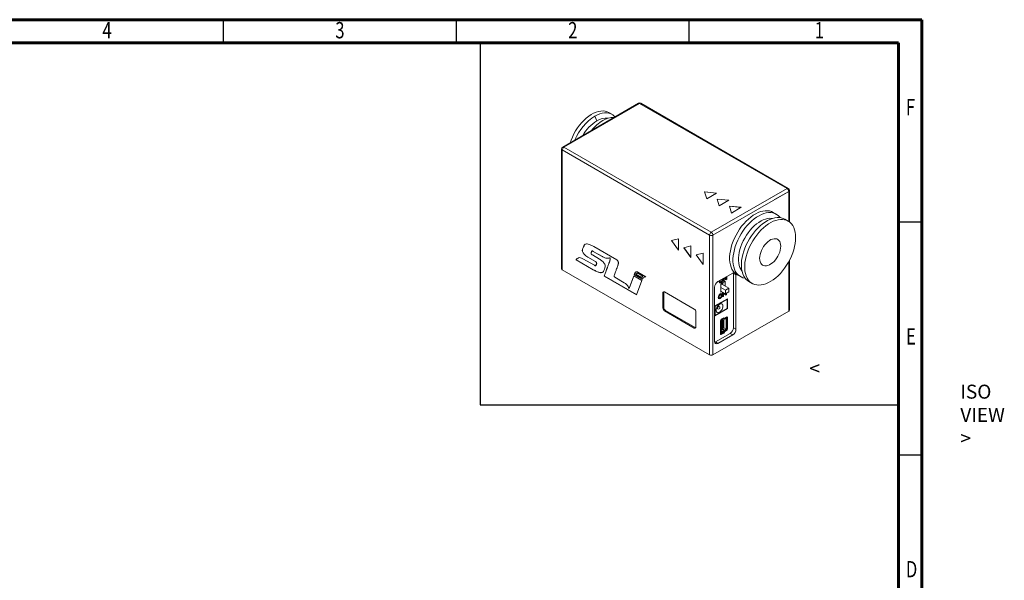
# Model space of a CAD drawing. Units: millimetres. Extents: x 2 to 503, y -444 to -100.
# Drawn here: x 250 to 503, y -244 to -100 of the extents above; entities that cross this region are included whole.
import ezdxf

# ---------------------------------------------------------------- set-up
doc = ezdxf.new("R2010")
doc.units = ezdxf.units.MM
doc.styles.add('SLDTEXTSTYLE0', font='TXT', dxfattribs={"width": 0.75})
doc.styles.add('SLDTEXTSTYLE1', font='TXT', dxfattribs={"width": 0.75, "bigfont": 'bigfont'})

msp = doc.modelspace()

# ---------------------------------------------------------------- linework, layer by layer
at = {"color": 7, "linetype": 'Continuous', "lineweight": 60}
for p, q in [((2.03, -99.91), (482.03, -99.91)), ((482.03, -99.91), (482.03, -444.31)), ((8.03, -105.91), (476.03, -105.91)), ((476.03, -105.91), (476.03, -438.31))]:
    msp.add_line(p, q, dxfattribs=at)
at = {"color": 7, "linetype": 'Continuous', "lineweight": 30}
for p, q in [((302.03, -99.91), (302.03, -105.91)), ((362.03, -99.91), (362.03, -105.91)), ((422.03, -99.91), (422.03, -105.91)), ((482.03, -152.11), (476.03, -152.11)), ((482.03, -212.11), (476.03, -212.11))]:
    msp.add_line(p, q, dxfattribs=at)
for p, q in [((356.03, -105.91), (476.03, -105.91)), ((368.27, -105.62), (368.27, -199.14)), ((476.03, -105.91), (476.03, -201.91)), ((368.27, -199.14), (476.03, -199.14))]:
    msp.add_line(p, q)
at = {"color": 7, "linetype": 'Continuous', "lineweight": 15}
for p, q in [((409.05, -121.45), (389.54, -132.72)), ((409.35, -121.48), (389.84, -132.75)), ((409.35, -121.48), (447.32, -143.4)), ((447.62, -143.37), (409.65, -121.45)), ((402.18, -124.29), (401.38, -123.83)), ((397.83, -124.73), (398.32, -125.99)), ((389.24, -133.24), (389.24, -164.1)), ((427.38, -155.4), (389.41, -133.48)), ((389.41, -133.48), (389.41, -164.35)), ((389.84, -132.75), (427.81, -154.67)), ((429.17, -144.58), (426.1, -144.28)), ((426.1, -144.28), (426.62, -146.05)), ((429.13, -144.6), (426.11, -144.3)), ((426.62, -146.05), (429.17, -144.58)), ((447.92, -152.01), (447.92, -143.89)), ((432.35, -146.41), (429.28, -146.12)), ((429.28, -146.12), (429.8, -147.88)), ((432.31, -146.44), (429.29, -146.14)), ((429.8, -147.88), (432.35, -146.41)), ((432.47, -147.95), (432.98, -149.72)), ((435.53, -148.25), (432.47, -147.95)), ((435.49, -148.27), (432.47, -147.98)), ((432.98, -149.72), (435.53, -148.25)), ((419.32, -156.38), (417.53, -156.82)), ((417.53, -156.82), (419.32, -159.32)), ((417.56, -156.81), (419.32, -159.28)), ((419.32, -159.32), (419.32, -156.38)), ((427.38, -186.27), (427.38, -155.4)), ((428.23, -155.4), (428.23, -186.27)), ((394.59, -159.4), (394.56, -159.41)), ((394.56, -159.41), (394.58, -159.5)), ((394.61, -159.49), (394.58, -159.5)), ((394.59, -159.4), (394.61, -159.49)), ((395.15, -157.9), (395.13, -157.91)), ((395.32, -157.79), (395.15, -157.9)), ((397.41, -159.6), (397.39, -159.61)), ((397.39, -159.61), (399.72, -160.96)), ((397.41, -159.6), (399.74, -160.94)), ((403.46, -161.8), (397.53, -158.38)), ((422.5, -158.22), (420.71, -158.66)), ((420.71, -158.66), (422.5, -161.16)), ((420.74, -158.65), (422.5, -161.12)), ((422.5, -161.16), (422.5, -158.22)), ((392.98, -161.78), (392.96, -161.79)), ((392.96, -161.79), (397.4, -164.35)), ((392.98, -161.78), (397.42, -164.34)), ((397.69, -163.2), (394.71, -161.49)), ((396.01, -161.13), (395.99, -161.14)), ((395.99, -161.14), (397.93, -162.26)), ((396.01, -161.13), (397.95, -162.25)), ((399.04, -161.62), (397.17, -160.54)), ((397.95, -162.25), (397.93, -162.26)), ((399.74, -160.94), (399.72, -160.96)), ((401.72, -161.23), (401.7, -161.25)), ((401.78, -161.6), (401.76, -161.61)), ((425.69, -160.06), (423.9, -160.49)), ((423.9, -160.49), (425.69, -163)), ((423.92, -160.49), (425.69, -162.96)), ((425.69, -163), (425.69, -160.06)), ((447.92, -174.76), (447.92, -161.96)), ((427.38, -186.27), (389.41, -164.35)), ((397.42, -164.34), (397.4, -164.35)), ((398.11, -163.19), (398.09, -163.2)), ((398.28, -162.73), (398.26, -162.74)), ((401.47, -162.63), (401.45, -162.64)), ((399.77, -165.03), (399.75, -165.04)), ((400.25, -165.78), (400.17, -165.96)), ((400.2, -165.94), (400.17, -165.96)), ((400.17, -165.96), (408.51, -170.77)), ((400.27, -165.76), (400.2, -165.94)), ((400.2, -165.94), (408.52, -170.75)), ((400.27, -165.76), (400.25, -165.78)), ((405.38, -167.68), (402.94, -166.27)), ((407.81, -165.95), (406.64, -169.14)), ((407.83, -165.96), (406.67, -169.13)), ((409.88, -167.14), (407.81, -165.95)), ((408.07, -165.32), (407.96, -165.6)), ((407.98, -165.59), (407.96, -165.6)), ((407.96, -165.6), (410.02, -166.79)), ((408.09, -165.31), (407.98, -165.59)), ((407.98, -165.59), (410.03, -166.77)), ((408.11, -165.2), (408.07, -165.32)), ((408.09, -165.31), (408.07, -165.32)), ((408.14, -165.19), (408.09, -165.31)), ((408.14, -165.19), (408.11, -165.2)), ((408.27, -164.99), (408.14, -165.19)), ((408.37, -165.47), (408.36, -165.51)), ((408.36, -165.51), (409.84, -166.36)), ((408.51, -170.77), (409.88, -167.14)), ((410.98, -166.17), (408.87, -164.95)), ((408.89, -165.26), (408.87, -165.27)), ((410.14, -166), (408.87, -165.27)), ((410.16, -165.99), (408.89, -165.26)), ((409.86, -166.35), (409.84, -166.36)), ((410.02, -166.79), (410.04, -166.76)), ((410.16, -165.99), (410.14, -166)), ((410.79, -166.15), (410.77, -166.17)), ((410.77, -166.17), (410.98, -166.17)), ((410.79, -166.15), (410.95, -166.16)), ((429.5, -167.41), (433.32, -165.2)), ((429.83, -167.34), (429.85, -167.21)), ((430.03, -167.38), (430.16, -167.46)), ((430.07, -167.21), (430.09, -167.07)), ((430.29, -167.96), (431.4, -167.32)), ((430.95, -167.25), (430.95, -166.57)), ((431.02, -167.06), (430.95, -167.1)), ((431.15, -167.13), (430.95, -167.25)), ((431.02, -166.53), (431.02, -167.06)), ((431.02, -167.06), (431.15, -167.13)), ((431.38, -166.33), (431.45, -166.48)), ((431.4, -167.32), (431.4, -168.57)), ((431.44, -166.29), (431.45, -166.3)), ((431.59, -166.56), (431.45, -166.48)), ((431.64, -166.7), (431.47, -166.8)), ((431.78, -166.77), (431.54, -166.91)), ((431.64, -166.17), (431.64, -166.7)), ((431.78, -166.77), (431.64, -166.7)), ((431.78, -166.09), (431.78, -166.77)), ((433.54, -165.32), (433.54, -179.29)), ((434.17, -165.69), (433.54, -165.32)), ((434.17, -165.69), (434.17, -179.65)), ((406.67, -169.13), (406.64, -169.14)), ((428.66, -182.84), (428.66, -168.88)), ((430.29, -170.16), (430.29, -167.96)), ((430.29, -168.18), (430.51, -168.05)), ((431.44, -169.57), (430.29, -168.91)), ((431.44, -170.55), (430.29, -169.89)), ((430.51, -168.05), (432.29, -169.08)), ((430.55, -167.81), (430.55, -168.08)), ((430.57, -167.8), (430.57, -168.09)), ((430.76, -168.2), (430.76, -167.69)), ((432.29, -169.08), (431.44, -169.57)), ((431.44, -170.55), (431.44, -169.57)), ((432.29, -169.08), (432.29, -170.06)), ((415.55, -170.18), (415.33, -170.3)), ((415.33, -174.22), (415.33, -170.3)), ((415.55, -174.09), (415.55, -170.18)), ((415.76, -170.05), (423.4, -174.46)), ((428.74, -173.68), (431.97, -171.82)), ((431.92, -171.89), (428.78, -173.7)), ((429.84, -171.31), (429.71, -171.24)), ((429.8, -171.49), (429.93, -171.56)), ((430.24, -170.78), (430.11, -170.7)), ((430.53, -170.03), (430.29, -170.16)), ((430.44, -170.8), (430.57, -170.88)), ((430.72, -170.24), (430.81, -170.19)), ((430.72, -171.36), (430.72, -170.24)), ((430.81, -171.16), (430.72, -171.22)), ((430.94, -171.23), (430.72, -171.36)), ((430.86, -170.22), (430.81, -170.25)), ((430.81, -170.25), (430.81, -170.5)), ((430.94, -170.32), (430.81, -170.25)), ((431.18, -170.5), (430.81, -170.71)), ((430.94, -170.57), (430.81, -170.5)), ((430.81, -170.71), (430.81, -171.16)), ((430.94, -170.78), (430.81, -170.71)), ((430.94, -171.23), (430.81, -171.16)), ((430.99, -170.29), (430.94, -170.32)), ((430.94, -170.32), (430.94, -170.57)), ((430.94, -170.57), (431.21, -170.42)), ((431.31, -170.57), (430.94, -170.78)), ((430.94, -170.78), (430.94, -171.23)), ((431.18, -170.44), (431.18, -170.5)), ((431.31, -170.57), (431.18, -170.5)), ((431.31, -170.48), (431.31, -170.57)), ((432.29, -170.06), (431.44, -170.55)), ((431.5, -170.91), (431.5, -170.52)), ((431.6, -170.71), (431.5, -170.76)), ((431.73, -170.78), (431.5, -170.91)), ((431.6, -170.71), (431.6, -170.46)), ((431.6, -170.71), (431.73, -170.78)), ((431.73, -170.39), (431.73, -170.78)), ((431.88, -171.87), (431.92, -171.89)), ((431.92, -174.34), (431.92, -171.89)), ((431.97, -171.82), (431.97, -174.36)), ((415.33, -174.22), (415.55, -174.09)), ((415.76, -174.95), (415.97, -174.83)), ((423.4, -179.36), (415.76, -174.95)), ((423.61, -179.24), (415.97, -174.83)), ((447.75, -175), (428.23, -186.27)), ((428.78, -173.7), (428.74, -173.68)), ((428.74, -176.23), (428.74, -173.68)), ((431.97, -174.36), (428.74, -176.23)), ((428.78, -173.7), (428.78, -176.15)), ((431.92, -174.34), (428.78, -176.15)), ((429.14, -174.26), (429.46, -174.44)), ((429.85, -173.77), (429.53, -173.58)), ((431.92, -174.34), (431.97, -174.36)), ((423.82, -175.2), (423.82, -179.12)), ((428.78, -176.15), (428.74, -176.13)), ((430.18, -180.88), (430.18, -177.45)), ((430.75, -177.04), (430.31, -177.29)), ((430.31, -180.68), (430.31, -177.29)), ((431, -176.73), (430.39, -177.09)), ((431.04, -177.39), (430.59, -177.13)), ((430.99, -177.38), (430.61, -177.47)), ((431.07, -177.09), (430.88, -177.02)), ((430.89, -176.8), (431.07, -176.86)), ((431, -176.73), (431.31, -176.8)), ((431.08, -177.47), (431.08, -179.13)), ((431.2, -176.84), (431.28, -176.8)), ((431.64, -176.82), (431.2, -177.07)), ((431.31, -176.8), (431.74, -176.55)), ((431.64, -176.82), (431.64, -179.63)), ((431.77, -176.59), (431.73, -176.56)), ((431.83, -176.72), (431.83, -179.5)), ((431.95, -176.67), (431.95, -179.61)), ((423.4, -179.36), (423.61, -179.24)), ((430.31, -179.61), (430.48, -179.71)), ((430.45, -179.63), (430.45, -177.7)), ((430.58, -177.83), (430.95, -177.62)), ((430.58, -177.98), (430.95, -177.76)), ((430.58, -177.83), (430.58, -177.98)), ((430.58, -178.17), (430.95, -177.96)), ((430.58, -178.32), (430.95, -178.11)), ((430.58, -178.17), (430.58, -178.32)), ((430.58, -178.52), (430.95, -178.3)), ((430.58, -178.66), (430.95, -178.45)), ((430.58, -178.52), (430.58, -178.66)), ((430.58, -178.86), (430.95, -178.64)), ((430.58, -179.01), (430.95, -178.79)), ((430.58, -178.86), (430.58, -179.01)), ((430.58, -179.2), (430.95, -178.99)), ((430.58, -179.35), (430.95, -179.13)), ((430.58, -179.2), (430.58, -179.35)), ((430.61, -179.67), (430.99, -179.32)), ((430.82, -177.69), (430.95, -177.76)), ((430.82, -178.03), (430.95, -178.11)), ((430.82, -178.37), (430.95, -178.45)), ((430.82, -178.72), (430.95, -178.79)), ((430.82, -179.06), (430.95, -179.13)), ((430.88, -180.3), (431.07, -180.01)), ((430.95, -177.76), (430.95, -177.62)), ((430.95, -178.11), (430.95, -177.96)), ((430.95, -178.45), (430.95, -178.3)), ((430.95, -178.79), (430.95, -178.64)), ((430.95, -179.13), (430.95, -178.99)), ((431.03, -179.27), (431.64, -179.63)), ((431.2, -179.88), (431.64, -179.63)), ((431.2, -180.1), (431.62, -179.86)), ((431.74, -179.98), (431.31, -180.23)), ((434.17, -179.65), (433.54, -179.29)), ((432.69, -180.76), (428.87, -182.96)), ((433.32, -181.12), (429.5, -183.33)), ((430.18, -180.91), (430.18, -180.91)), ((430.31, -180.68), (430.75, -180.43)), ((430.75, -180.66), (430.33, -180.9)), ((430.39, -181.01), (431, -180.65)), ((431, -180.65), (430.85, -180.57)), ((431.07, -180.24), (430.88, -180.53)), ((431.31, -180.23), (431, -180.65)), ((431.15, -180.14), (431.31, -180.23)), ((433.32, -181.12), (432.69, -180.76)), ((429.5, -183.33), (428.87, -182.96))]:
    msp.add_line(p, q, dxfattribs=at)
at = {"color": 8, "linetype": 'Continuous', "lineweight": 15}
for p, q in [((427.81, -154.67), (447.32, -143.4)), ((447.75, -144.14), (428.23, -155.4)), ((442.55, -146.16), (447.32, -143.4)), ((447.75, -144.14), (444.06, -146.27)), ((447.75, -143.47), (447.75, -151.88)), ((447.75, -162.29), (447.75, -175)), ((430.07, -167.21), (429.96, -167.14)), ((430.71, -166.71), (430.8, -166.77)), ((431.43, -166.29), (431.45, -166.3)), ((430.61, -177.47), (430.31, -177.29)), ((430.57, -177.14), (430.99, -177.38)), ((431.07, -176.86), (430.92, -176.78)), ((431.03, -176.74), (431.2, -176.84)), ((431.95, -176.67), (431.74, -176.55)), ((430.45, -177.7), (430.31, -177.62)), ((430.31, -179.55), (430.45, -179.63)), ((430.88, -180.3), (430.31, -179.97)), ((430.55, -179.71), (431.07, -180.01)), ((430.7, -179.59), (431.2, -179.88)), ((431.74, -179.98), (431.58, -179.89)), ((431.83, -179.54), (431.95, -179.61)), ((430.39, -181.01), (430.25, -180.93)), ((430.75, -180.43), (430.31, -180.18))]:
    msp.add_line(p, q, dxfattribs=at)
at = {"linetype": 'Continuous', "lineweight": 15}
for p, q in [((444.59, -150.05), (443.73, -149.55)), ((447.62, -151.8), (446.76, -151.3)), ((434.45, -165.63), (435.31, -166.12)), ((437.48, -167.38), (438.34, -167.87))]:
    msp.add_line(p, q, dxfattribs=at)
at = {"color": 7, "linetype": 'Continuous', "lineweight": 15, "flags": 128}
for points in [[(391.44, -131.62), (391.67, -130.96), (392.01, -130.14), (392.41, -129.34), (392.85, -128.56), (393.34, -127.81), (393.86, -127.1), (394.42, -126.44), (395.01, -125.82), (395.61, -125.27), (396.24, -124.78), (396.87, -124.36), (397.5, -124.01), (398.13, -123.74), (398.75, -123.55), (399.35, -123.45), (399.92, -123.43), (400.46, -123.49), (400.97, -123.64), (401.38, -123.83)], [(397.83, -124.73), (398.47, -124.39), (399.11, -124.14), (399.73, -123.98), (400.33, -123.9), (400.91, -123.9), (401.45, -123.99), (401.95, -124.17), (402.4, -124.44), (402.81, -124.78), (402.97, -124.96)], [(433.51, -165.12), (433.52, -165.14), (433.54, -165.32)], [(429.93, -175.29), (429.69, -175.39), (429.47, -175.41), (429.28, -175.34), (429.14, -175.2), (429.06, -174.98), (429.04, -174.71), (429.09, -174.41), (429.2, -174.09), (429.37, -173.79), (429.57, -173.53), (429.81, -173.32), (430.05, -173.18), (430.28, -173.12), (430.49, -173.14), (430.66, -173.25), (430.77, -173.44), (430.82, -173.68), (430.8, -173.97), (430.72, -174.28), (430.58, -174.59), (430.39, -174.88), (430.17, -175.12), (429.93, -175.29)], [(431.08, -177.47), (431.08, -177.45), (431.07, -177.43), (431.06, -177.41), (431.05, -177.4), (431.04, -177.39), (431.02, -177.38), (431.01, -177.38), (430.99, -177.38)], [(430.61, -179.67), (430.58, -179.7), (430.55, -179.71), (430.52, -179.72), (430.5, -179.72), (430.48, -179.71), (430.46, -179.69), (430.45, -179.66), (430.45, -179.63)], [(428.87, -182.96), (428.7, -183.04), (428.68, -183.05)]]:
    msp.add_lwpolyline(points, dxfattribs=at)
at = {"linetype": 'Continuous', "lineweight": 15, "flags": 128}
for points in [[(434.45, -165.63), (434.18, -165.45), (433.78, -165.11), (433.43, -164.7), (433.14, -164.22), (432.9, -163.68), (432.72, -163.08), (432.6, -162.43), (432.54, -161.74), (432.54, -161.01), (432.6, -160.24), (432.72, -159.45), (432.9, -158.65), (433.14, -157.83), (433.43, -157.01), (433.78, -156.2), (434.18, -155.4), (434.62, -154.62), (435.11, -153.87), (435.63, -153.15), (436.18, -152.48), (436.76, -151.85), (437.37, -151.27), (437.99, -150.76), (438.61, -150.31), (439.25, -149.92), (439.88, -149.61), (440.51, -149.37), (441.12, -149.21), (441.71, -149.13), (442.28, -149.13), (442.82, -149.2), (443.32, -149.36), (443.73, -149.55)], [(436.53, -166.53), (436.49, -166.52), (435.96, -166.41), (435.48, -166.21), (435.04, -165.95), (434.64, -165.6), (434.29, -165.19), (434, -164.71), (433.76, -164.17), (433.58, -163.58), (433.45, -162.93), (433.39, -162.24), (433.39, -161.5), (433.45, -160.74), (433.58, -159.95), (433.76, -159.14), (434, -158.33), (434.29, -157.51), (434.64, -156.7), (435.04, -155.9), (435.48, -155.12), (435.96, -154.36), (436.49, -153.65), (437.04, -152.97), (437.62, -152.34), (438.22, -151.77), (438.84, -151.25), (439.47, -150.8), (440.11, -150.42), (440.74, -150.11), (441.36, -149.87), (441.98, -149.71), (442.57, -149.63), (443.14, -149.62), (443.68, -149.7), (444.18, -149.85), (444.64, -150.08), (445.06, -150.39), (445.44, -150.76), (445.55, -150.9)], [(435.72, -164.67), (435.7, -164.65), (435.41, -164.23), (435.18, -163.75), (435, -163.21), (434.88, -162.62), (434.82, -161.98), (434.82, -161.31), (434.88, -160.61), (435, -159.88), (435.18, -159.14), (435.41, -158.39), (435.7, -157.64), (436.03, -156.89), (436.42, -156.17), (436.85, -155.46), (437.31, -154.79), (437.81, -154.16), (438.34, -153.57), (438.89, -153.03), (439.46, -152.55), (440.03, -152.13), (440.62, -151.77), (441.2, -151.49), (441.77, -151.28), (442.33, -151.14), (442.87, -151.09), (443.38, -151.11), (443.53, -151.13)], [(437.48, -167.38), (437.21, -167.2), (436.82, -166.86), (436.47, -166.45), (436.17, -165.97), (435.93, -165.43), (435.75, -164.83), (435.63, -164.19), (435.57, -163.49), (435.57, -162.76), (435.63, -162), (435.75, -161.21), (435.93, -160.4), (436.17, -159.58), (436.47, -158.77), (436.82, -157.95), (437.21, -157.15), (437.66, -156.37), (438.14, -155.62), (438.66, -154.9), (439.22, -154.23), (439.8, -153.6), (440.4, -153.03), (441.02, -152.51), (441.65, -152.06), (442.28, -151.68), (442.92, -151.36), (443.54, -151.13), (444.15, -150.96), (444.74, -150.88), (445.31, -150.88), (445.85, -150.95), (446.36, -151.11), (446.76, -151.3)], [(449.54, -156.05), (449.51, -156.8), (449.42, -157.58), (449.27, -158.37), (449.06, -159.19), (448.79, -160), (448.47, -160.82), (448.1, -161.63), (447.68, -162.42), (447.21, -163.19), (446.71, -163.92), (446.17, -164.62), (445.6, -165.27), (445.01, -165.87), (444.4, -166.42), (443.77, -166.9), (443.14, -167.32), (442.51, -167.67), (441.88, -167.94), (441.26, -168.14), (440.65, -168.27), (440.07, -168.31), (439.52, -168.27), (439, -168.16), (438.51, -167.97), (438.07, -167.7), (437.67, -167.36), (437.33, -166.94), (437.03, -166.47), (436.79, -165.93), (436.61, -165.33), (436.49, -164.68), (436.43, -163.99), (436.43, -163.25), (436.49, -162.49), (436.61, -161.7), (436.79, -160.9), (437.03, -160.08), (437.33, -159.26), (437.67, -158.45), (438.07, -157.65), (438.51, -156.87), (439, -156.12), (439.52, -155.4), (440.07, -154.72), (440.65, -154.1), (441.26, -153.52), (441.88, -153.01), (442.51, -152.55), (443.14, -152.17), (443.77, -151.86), (444.4, -151.62), (445.01, -151.46), (445.6, -151.38), (446.17, -151.37), (446.71, -151.45), (447.21, -151.6), (447.68, -151.83), (448.1, -152.14), (448.47, -152.52), (448.79, -152.96), (449.06, -153.47), (449.27, -154.04), (449.42, -154.66), (449.51, -155.34), (449.54, -156.05)], [(445.7, -158.27), (445.67, -158.75), (445.58, -159.26), (445.43, -159.79), (445.23, -160.31), (444.97, -160.82), (444.67, -161.31), (444.34, -161.77), (443.97, -162.18), (443.59, -162.55), (443.18, -162.85), (442.78, -163.08), (442.38, -163.24), (441.99, -163.33), (441.62, -163.34), (441.29, -163.27), (440.99, -163.12), (440.74, -162.9), (440.54, -162.61), (440.39, -162.26), (440.3, -161.85), (440.27, -161.4), (440.3, -160.92), (440.39, -160.41), (440.54, -159.89), (440.74, -159.37), (440.99, -158.85), (441.29, -158.36), (441.62, -157.91), (441.99, -157.49), (442.38, -157.13), (442.78, -156.83), (443.18, -156.59), (443.59, -156.43), (443.97, -156.35), (444.34, -156.34), (444.67, -156.41), (444.97, -156.56), (445.23, -156.78), (445.43, -157.06), (445.58, -157.41), (445.67, -157.82), (445.7, -158.27)]]:
    msp.add_lwpolyline(points, dxfattribs=at)
at = {"color": 8, "linetype": 'Continuous', "lineweight": 15, "flags": 128}
for points in [[(429.46, -174.44), (429.46, -174.44), (429.4, -174.38), (429.38, -174.27), (429.4, -174.13), (429.46, -173.99), (429.55, -173.87), (429.65, -173.79)], [(429.65, -173.79), (429.76, -173.75), (429.85, -173.77)]]:
    msp.add_lwpolyline(points, dxfattribs=at)
at = {"color": 7, "linetype": 'Continuous', "lineweight": 15}
for centre, radius, start, end in [((409.35, -121.97), 0.6, 60.0027, 119.9973), ((404.95, -135.89), 13.24, 122.5431, 157.8632), ((403.88, -134.99), 10.58, 121.6789, 150.2502), ((405.61, -135.46), 11.15, 120.993, 140.9362), ((400.7, -129.6), 4.32, 83.3723, 123.3382), ((402.75, -130.45), 5.38, 89.6195, 122.3411), ((389.84, -133.24), 0.6, 119.9973, 180), ((390.33, -133.52), 0.922, 122.6056, 177.3944), ((446.83, -144.18), 0.922, 2.6055, 57.3944), ((447.32, -143.89), 0.6, 0, 60.0027), ((428.3, -155.45), 0.922, 122.6056, 177.3944), ((427.31, -155.45), 0.922, 2.6055, 57.3944), ((427.81, -154.58), 0.922, 242.6097, 297.3904), ((389.54, -164.07), 0.302, 185.6948, 245.6251), ((403.14, -165.93), 0.398, 177.5526, 240.4344), ((430.5, -168.96), 1.84, 122.6055, 177.3946), ((433.65, -165.61), 0.524, 350.786, 129.2032), ((415.59, -170.26), 0.262, 50.7968, 189.2139), ((415.93, -170.16), 0.382, 154.2906, 182.1055), ((416.26, -174.18), 0.922, 182.6055, 237.3945), ((416.47, -174.05), 0.922, 182.6055, 237.3945), ((422.9, -175.24), 0.922, 2.6056, 57.3945), ((429.65, -174.11), 0.39, 240.0027, 0), ((429.65, -174.11), 0.39, 0, 60.0027), ((447.62, -174.73), 0.302, 294.3744, 354.3055), ((430.64, -177.48), 0.461, 122.6055, 177.3946), ((430.7, -177.71), 0.257, 110.9604, 178.9492), ((430.84, -177.18), 0.163, 75.0216, 124.1611), ((431.11, -176.71), 0.163, 255.0228, 304.1596), ((431.11, -176.93), 0.163, 255.021, 304.1614), ((431.71, -176.7), 0.129, 350.2437, 90.8224), ((431.82, -176.65), 0.131, 350.7856, 129.2037), ((423.56, -179.16), 0.262, 230.7967, 9.2138), ((423.81, -178.91), 0.382, 237.9005, 265.7021), ((430.8, -179.11), 0.282, 313.0131, 357.0771), ((431.42, -180.23), 0.417, 121.6192, 147.5499), ((431.42, -180.46), 0.417, 121.6194, 147.5493), ((431.37, -179.47), 0.461, 302.6053, 357.3945), ((431.49, -179.59), 0.461, 302.6053, 357.3947), ((431.69, -179.2), 1.84, 302.6055, 357.3945), ((432.33, -179.57), 1.84, 302.6055, 357.3945), ((430.3, -180.91), 0.131, 170.7858, 309.2031), ((430.24, -180.78), 0.151, 245.6926, 305.6174), ((430.53, -180.08), 0.417, 301.6186, 327.55), ((430.53, -180.3), 0.417, 301.6195, 327.5491), ((429.17, -182.92), 0.524, 170.7859, 309.2033), ((427.81, -185.45), 0.922, 242.6097, 297.3904)]:
    msp.add_arc(centre, radius, start, end, dxfattribs=at)
at = {"color": 8, "linetype": 'Continuous', "lineweight": 15}
for centre, start, end in [((409.18, -121.73), 54.3834, 114.3062), ((409.53, -121.73), 65.6935, 125.6169), ((389.54, -133.21), 185.6948, 245.6251), ((389.66, -132.99), 54.3834, 114.3062), ((447.5, -143.65), 65.6935, 125.6169), ((447.62, -143.86), 294.3744, 354.3055)]:
    msp.add_arc(centre, 0.302, start, end, dxfattribs=at)
at = {"color": 7, "linetype": 'Continuous', "lineweight": 15}
for points, knots in [([(395.13, -157.91), (395.04, -158.08), (394.88, -158.39), (394.71, -158.81), (394.6, -159.13), (394.58, -159.33), (394.56, -159.41)], [0, 0, 0, 0, 0.376463, 0.676923, 0.860658, 1, 1, 1, 1]), ([(394.58, -159.5), (394.61, -159.6), (394.67, -159.81), (394.86, -160.13), (395.13, -160.47), (395.52, -160.83), (395.82, -161.03), (395.99, -161.14)], [0, 0, 0, 0, 0.137941, 0.287631, 0.459368, 0.70207, 1, 1, 1, 1]), ([(395.15, -157.9), (395.06, -158.07), (394.9, -158.38), (394.73, -158.8), (394.62, -159.12), (394.6, -159.32), (394.59, -159.4)], [0, 0, 0, 0, 0.376463, 0.676923, 0.860658, 1, 1, 1, 1]), ([(394.61, -159.49), (394.63, -159.59), (394.69, -159.79), (394.88, -160.12), (395.15, -160.46), (395.54, -160.82), (395.84, -161.02), (396.01, -161.13)], [0, 0, 0, 0, 0.137941, 0.287631, 0.459368, 0.70207, 1, 1, 1, 1]), ([(397.53, -158.38), (397.33, -158.27), (396.93, -158.05), (396.37, -157.82), (395.86, -157.69), (395.41, -157.66), (395.22, -157.84), (395.13, -157.91)], [0, 0, 0, 0, 0.236507, 0.453279, 0.64598, 0.839031, 1, 1, 1, 1]), ([(396.85, -160.06), (396.87, -159.96), (396.91, -159.78), (396.98, -159.64), (397.01, -159.58)], [0, 0, 0, 0, 0.5623133, 1, 1, 1, 1]), ([(397.01, -159.58), (397.02, -159.55), (397.05, -159.5), (397.14, -159.49), (397.25, -159.54), (397.34, -159.58), (397.39, -159.61)], [0, 0, 0, 0, 0.227901, 0.433512, 0.660457, 1, 1, 1, 1]), ([(397.07, -159.51), (397.07, -159.5), (397.09, -159.48), (397.16, -159.48), (397.27, -159.52), (397.36, -159.57), (397.41, -159.6)], [0, 0, 0, 0, 0.0546879, 0.3064259, 0.5842841, 1, 1, 1, 1]), ([(393.3, -161.43), (393.26, -161.45), (393.19, -161.48), (393.11, -161.57), (393.05, -161.63), (393, -161.68), (392.98, -161.72), (392.96, -161.75), (392.96, -161.78), (392.96, -161.79)], [0, 0, 0, 0, 0.288141, 0.482691, 0.682342, 0.830552, 0.875587, 0.944059, 1, 1, 1, 1]), ([(393.28, -161.44), (393.25, -161.45), (393.2, -161.48), (393.13, -161.55), (393.07, -161.62), (393.02, -161.67), (393, -161.71), (392.99, -161.74), (392.98, -161.77), (392.98, -161.78)], [0, 0, 0, 0, 0.2094286, 0.42549, 0.6472171, 0.8118161, 0.86183, 0.9378739, 1, 1, 1, 1]), ([(394.71, -161.49), (394.51, -161.39), (394.1, -161.2), (393.65, -161.21), (393.46, -161.34), (393.4, -161.37)], [0, 0, 0, 0, 0.417433, 0.831191, 1, 1, 1, 1]), ([(397.17, -160.54), (397.13, -160.51), (397.06, -160.47), (396.97, -160.39), (396.9, -160.3), (396.86, -160.21), (396.84, -160.13), (396.85, -160.08), (396.85, -160.06)], [0, 0, 0, 0, 0.243677, 0.441277, 0.606175, 0.727306, 0.854825, 1, 1, 1, 1]), ([(397.93, -162.26), (397.97, -162.28), (398.04, -162.33), (398.14, -162.41), (398.2, -162.5), (398.24, -162.59), (398.26, -162.67), (398.26, -162.72), (398.26, -162.74)], [0, 0, 0, 0, 0.243893, 0.441497, 0.60628, 0.727323, 0.854804, 1, 1, 1, 1]), ([(397.95, -162.25), (397.99, -162.27), (398.06, -162.32), (398.16, -162.4), (398.22, -162.49), (398.26, -162.57), (398.28, -162.65), (398.28, -162.7), (398.28, -162.73)], [0, 0, 0, 0, 0.243893, 0.441497, 0.60628, 0.727323, 0.854804, 1, 1, 1, 1]), ([(400.49, -163.47), (400.49, -163.4), (400.49, -163.27), (400.43, -163.04), (400.32, -162.81), (400.08, -162.48), (399.65, -162.05), (399.26, -161.77), (399.04, -161.62)], [0, 0, 0, 0, 0.094499, 0.184099, 0.277432, 0.382209, 0.645649, 1, 1, 1, 1]), ([(399.72, -160.96), (399.94, -161.07), (400.35, -161.29), (400.9, -161.41), (401.35, -161.39), (401.58, -161.3), (401.7, -161.25)], [0, 0, 0, 0, 0.29844, 0.575496, 0.786894, 1, 1, 1, 1]), ([(399.74, -160.94), (399.96, -161.06), (400.37, -161.28), (400.92, -161.4), (401.37, -161.38), (401.61, -161.28), (401.72, -161.23)], [0, 0, 0, 0, 0.29844, 0.575496, 0.786894, 1, 1, 1, 1]), ([(401.76, -161.61), (401.76, -161.64), (401.74, -161.74), (401.69, -161.93), (401.59, -162.25), (401.5, -162.49), (401.45, -162.64)], [0, 0, 0, 0, 0.07549, 0.267609, 0.553112, 1, 1, 1, 1]), ([(401.78, -161.6), (401.78, -161.62), (401.76, -161.73), (401.71, -161.92), (401.61, -162.24), (401.52, -162.48), (401.47, -162.63)], [0, 0, 0, 0, 0.07549, 0.267609, 0.553112, 1, 1, 1, 1]), ([(401.7, -161.25), (401.72, -161.32), (401.76, -161.45), (401.76, -161.56), (401.76, -161.61)], [0, 0, 0, 0, 0.58461, 1, 1, 1, 1]), ([(401.72, -161.23), (401.74, -161.31), (401.78, -161.43), (401.78, -161.55), (401.78, -161.6)], [0, 0, 0, 0, 0.58461, 1, 1, 1, 1]), ([(403.87, -162.73), (403.87, -162.65), (403.88, -162.51), (403.83, -162.29), (403.75, -162.09), (403.62, -161.91), (403.51, -161.84), (403.46, -161.8)], [0, 0, 0, 0, 0.2445526, 0.4453966, 0.6174374, 0.8052379, 1, 1, 1, 1]), ([(397.4, -164.35), (397.7, -164.52), (398.24, -164.81), (398.92, -165.05), (399.42, -165.14), (399.65, -165.07), (399.75, -165.04)], [0, 0, 0, 0, 0.360761, 0.6545993, 0.8430304, 1, 1, 1, 1]), ([(397.42, -164.34), (397.72, -164.5), (398.26, -164.8), (398.94, -165.04), (399.44, -165.12), (399.67, -165.06), (399.77, -165.03)], [0, 0, 0, 0, 0.360761, 0.6545993, 0.8430304, 1, 1, 1, 1]), ([(398.09, -163.2), (398.07, -163.23), (398.04, -163.29), (397.95, -163.32), (397.83, -163.28), (397.74, -163.23), (397.69, -163.2)], [0, 0, 0, 0, 0.237306, 0.460711, 0.684416, 1, 1, 1, 1]), ([(398.11, -163.19), (398.1, -163.22), (398.07, -163.27), (398.02, -163.28), (398.01, -163.28)], [0, 0, 0, 0, 0.6743185, 1, 1, 1, 1]), ([(398.26, -162.74), (398.23, -162.84), (398.19, -163), (398.12, -163.14), (398.09, -163.2)], [0, 0, 0, 0, 0.553197, 1, 1, 1, 1]), ([(398.28, -162.73), (398.26, -162.82), (398.22, -162.99), (398.14, -163.13), (398.11, -163.19)], [0, 0, 0, 0, 0.553197, 1, 1, 1, 1]), ([(399.79, -165), (399.83, -164.97), (399.97, -164.87), (400.11, -164.56), (400.3, -164.12), (400.41, -163.77), (400.47, -163.58)], [0, 0, 0, 0, 0.10744, 0.354636, 0.634069, 1, 1, 1, 1]), ([(401.45, -162.64), (401.41, -162.75), (401.31, -163.02), (401.13, -163.49), (400.89, -164.12), (400.59, -164.9), (400.37, -165.47), (400.25, -165.78)], [0, 0, 0, 0, 0.103604, 0.255609, 0.446834, 0.710068, 1, 1, 1, 1]), ([(401.47, -162.63), (401.43, -162.74), (401.33, -163.01), (401.15, -163.48), (400.91, -164.11), (400.61, -164.89), (400.39, -165.46), (400.27, -165.76)], [0, 0, 0, 0, 0.103604, 0.255609, 0.446834, 0.710068, 1, 1, 1, 1]), ([(400.47, -163.58), (400.48, -163.56), (400.48, -163.52), (400.49, -163.49), (400.49, -163.47)], [0, 0, 0, 0, 0.6167303, 1, 1, 1, 1]), ([(402.75, -165.86), (402.87, -165.55), (403.1, -164.97), (403.39, -164.19), (403.6, -163.62), (403.73, -163.22), (403.82, -162.97), (403.85, -162.8), (403.87, -162.73)], [0, 0, 0, 0, 0.310352, 0.563879, 0.760595, 0.859326, 0.933358, 1, 1, 1, 1]), ([(408.87, -164.95), (408.8, -164.92), (408.63, -164.85), (408.46, -164.87), (408.39, -164.92), (408.37, -164.93)], [0, 0, 0, 0, 0.403477, 0.883402, 1, 1, 1, 1]), ([(402.74, -165.91), (402.74, -165.9), (402.74, -165.89), (402.75, -165.87), (402.75, -165.86)], [0, 0, 0, 0, 0.44218, 1, 1, 1, 1]), ([(408.28, -164.99), (408.27, -164.99), (408.19, -165.04), (408.15, -165.13), (408.11, -165.2)], [0, 0, 0, 0, 0.1349728, 1, 1, 1, 1]), ([(408.48, -165.32), (408.48, -165.32), (408.43, -165.36), (408.4, -165.42), (408.37, -165.47)], [0, 0, 0, 0, 0.149581, 1, 1, 1, 1]), ([(408.87, -165.27), (408.84, -165.26), (408.77, -165.23), (408.67, -165.22), (408.58, -165.24), (408.54, -165.28), (408.53, -165.29)], [0, 0, 0, 0, 0.239574, 0.515761, 0.828174, 1, 1, 1, 1]), ([(408.89, -165.26), (408.86, -165.25), (408.79, -165.21), (408.69, -165.21), (408.6, -165.23), (408.56, -165.26), (408.55, -165.28)], [0, 0, 0, 0, 0.239574, 0.515761, 0.828174, 1, 1, 1, 1]), ([(409.84, -166.36), (409.88, -166.29), (409.97, -166.15), (410.08, -166.05), (410.14, -166)], [0, 0, 0, 0, 0.513651, 1, 1, 1, 1]), ([(409.86, -166.35), (409.91, -166.28), (409.99, -166.14), (410.1, -166.04), (410.16, -165.99)], [0, 0, 0, 0, 0.513651, 1, 1, 1, 1]), ([(410.04, -166.76), (410.05, -166.72), (410.1, -166.63), (410.21, -166.46), (410.32, -166.36), (410.39, -166.3)], [0, 0, 0, 0, 0.206861, 0.48119, 1, 1, 1, 1]), ([(410.44, -166.28), (410.49, -166.24), (410.59, -166.18), (410.72, -166.17), (410.77, -166.17)], [0, 0, 0, 0, 0.556529, 1, 1, 1, 1]), ([(410.46, -166.27), (410.51, -166.23), (410.61, -166.17), (410.74, -166.16), (410.79, -166.15)], [0, 0, 0, 0, 0.556529, 1, 1, 1, 1]), ([(430.8, -166.77), (430.8, -166.94), (430.76, -167.11), (430.67, -167.27), (430.58, -167.43), (430.46, -167.55), (430.31, -167.64), (430.17, -167.72), (430.05, -167.73), (429.96, -167.68), (429.88, -167.62), (429.83, -167.51), (429.83, -167.34)], [0, 0, 0, 0, 1, 1, 1, 2, 2, 2, 3, 3, 3, 4, 4, 4, 4]), ([(430.67, -166.69), (430.67, -166.78), (430.66, -166.93), (430.56, -167.17), (430.44, -167.35), (430.28, -167.51), (430.11, -167.61), (429.95, -167.65), (429.88, -167.62), (429.85, -167.6)], [0, 0, 0, 0, 0.190054, 0.321344, 0.45263, 0.582433, 0.760138, 0.889473, 1, 1, 1, 1]), ([(430.03, -167.38), (430.03, -167.38), (430.01, -167.37), (429.97, -167.31), (429.94, -167.23), (429.94, -167.16), (429.94, -167.14)], [0, 0, 0, 0, 0.014848, 0.35792, 0.797296, 1, 1, 1, 1]), ([(430.56, -166.92), (430.56, -167.03), (430.54, -167.14), (430.5, -167.23), (430.45, -167.33), (430.39, -167.4), (430.32, -167.44), (430.24, -167.48), (430.18, -167.48), (430.14, -167.44), (430.09, -167.39), (430.07, -167.32), (430.07, -167.21)], [-4, -4, -4, -4, -3, -3, -3, -2, -2, -2, -1, -1, -1, 0, 0, 0, 0]), ([(430.55, -166.8), (430.55, -166.82), (430.56, -166.86), (430.56, -166.9), (430.56, -166.92)], [0, 0, 0, 0, 0.51507, 1, 1, 1, 1]), ([(430.79, -166.66), (430.79, -166.67), (430.8, -166.7), (430.8, -166.74), (430.8, -166.77)], [0, 0, 0, 0, 0.269541, 1, 1, 1, 1]), ([(431.15, -166.46), (431.15, -166.5), (431.16, -166.64), (431.15, -166.87), (431.15, -167.04), (431.15, -167.13)], [0, 0, 0, 0, 0.213371, 0.606678, 1, 1, 1, 1]), ([(431.54, -166.91), (431.46, -166.78), (431.34, -166.62), (431.23, -166.46), (431.21, -166.42), (431.21, -166.42)], [0, 0, 0, 0, 0.772533, 0.996967, 1, 1, 1, 1]), ([(431.45, -166.3), (431.46, -166.32), (431.48, -166.35), (431.52, -166.42), (431.55, -166.48), (431.58, -166.53), (431.59, -166.56)], [0, 0, 0, 0, 0.2157612, 0.4541792, 0.715524, 1, 1, 1, 1]), ([(431.59, -166.56), (431.58, -166.46), (431.57, -166.35), (431.57, -166.23), (431.57, -166.21)], [0, 0, 0, 0, 0.844006, 1, 1, 1, 1]), ([(406.64, -169.14), (406.55, -168.97), (406.38, -168.62), (406.05, -168.21), (405.71, -167.89), (405.5, -167.75), (405.38, -167.68)], [0, 0, 0, 0, 0.284634, 0.554528, 0.77027, 1, 1, 1, 1]), ([(429.6, -171.46), (429.6, -171.29), (429.65, -171.12), (429.74, -170.96), (429.83, -170.8), (429.95, -170.67), (430.09, -170.59), (430.23, -170.51), (430.35, -170.49), (430.44, -170.55), (430.53, -170.6), (430.57, -170.71), (430.57, -170.88)], [4, 4, 4, 4, 5, 5, 5, 6, 6, 6, 7, 7, 7, 8, 8, 8, 8]), ([(430.57, -170.88), (430.57, -171.05), (430.52, -171.22), (430.43, -171.38), (430.34, -171.54), (430.22, -171.66), (430.08, -171.75), (429.93, -171.83), (429.82, -171.84), (429.73, -171.79), (429.64, -171.73), (429.6, -171.62), (429.6, -171.46)], [0, 0, 0, 0, 1, 1, 1, 2, 2, 2, 3, 3, 3, 4, 4, 4, 4]), ([(430.44, -170.8), (430.44, -170.89), (430.43, -171.05), (430.33, -171.28), (430.21, -171.46), (430.05, -171.62), (429.88, -171.72), (429.72, -171.76), (429.65, -171.73), (429.61, -171.71)], [0, 0, 0, 0, 0.190054, 0.321345, 0.45263, 0.582434, 0.760139, 0.889473, 1, 1, 1, 1]), ([(429.8, -171.48), (429.8, -171.48), (429.77, -171.48), (429.74, -171.42), (429.71, -171.33), (429.71, -171.26), (429.71, -171.24)], [0, 0, 0, 0, 0.014848, 0.35792, 0.797296, 1, 1, 1, 1]), ([(429.84, -171.31), (429.84, -171.2), (429.86, -171.1), (429.91, -171), (429.95, -170.91), (430.01, -170.84), (430.09, -170.79), (430.16, -170.75), (430.22, -170.75), (430.26, -170.8), (430.31, -170.84), (430.33, -170.92), (430.33, -171.02)], [-8, -8, -8, -8, -7, -7, -7, -6, -6, -6, -5, -5, -5, -4, -4, -4, -4]), ([(430.33, -171.02), (430.33, -171.14), (430.31, -171.24), (430.26, -171.33), (430.22, -171.43), (430.16, -171.5), (430.08, -171.54), (430.01, -171.59), (429.95, -171.58), (429.91, -171.54), (429.86, -171.5), (429.84, -171.42), (429.84, -171.31)], [-4, -4, -4, -4, -3, -3, -3, -2, -2, -2, -1, -1, -1, 0, 0, 0, 0]), ([(430.3, -170.47), (430.31, -170.48), (430.35, -170.49), (430.41, -170.58), (430.44, -170.69), (430.44, -170.78), (430.44, -170.8)], [0, 0, 0, 0, 0.0683054, 0.4365715, 0.8242492, 1, 1, 1, 1])]:
    msp.add_open_spline(points, degree=3, knots=knots, dxfattribs=at)

# ---------------------------------------------------------------- texts
at = {"color": 7, "style": 'SLDTEXTSTYLE0', "width": 0.75}
for s, p in [('4', (270.93, -104.71)), ('3', (330.93, -104.71)), ('2', (390.93, -104.71)), ('1', (454.46, -104.71)), ('F', (477.93, -124.51)), ('E', (477.98, -183.61)), ('D', (477.93, -243.61))]:
    msp.add_text(s, height=4.2, dxfattribs=at).set_placement(p)
at = {"color": 7, "linetype": 'Continuous', "lineweight": 0, "insert": (440.13, -187.96), "char_height": 3.6, "attachment_point": 1, "style": 'SLDTEXTSTYLE1'}
msp.add_mtext('\\pi-10.8,l14.4,t14.4;{\\Fromans|c129;< ISO VIEW >  }', dxfattribs=at)

doc.saveas('drawing.dxf')
